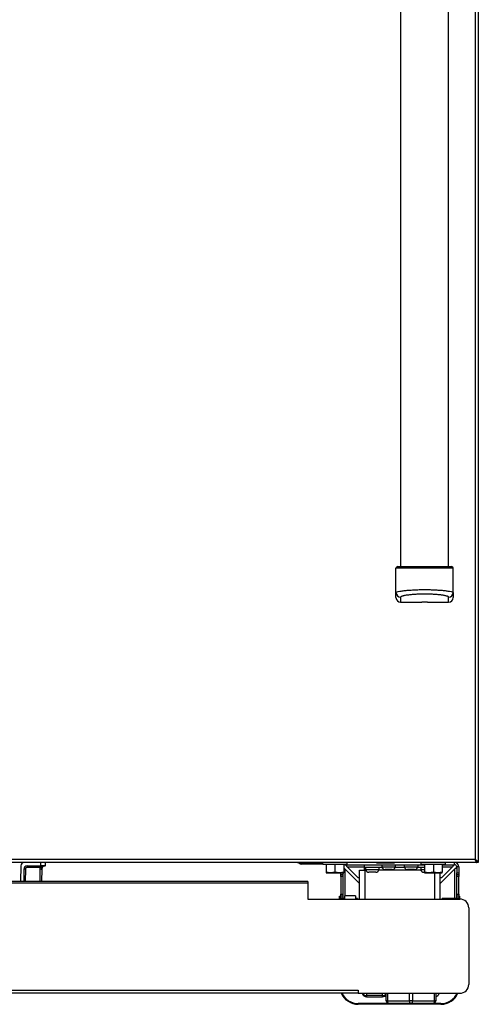
# Model space of a CAD drawing. Units: inches. Extents: x 10 to 140, y 10 to 136.
# Drawn here: x 79 to 92, y 10 to 38 of the extents above; entities that cross this region are included whole.
import ezdxf

# ---------------------------------------------------------------- set-up
doc = ezdxf.new("R2010")
doc.units = ezdxf.units.IN
doc.header["$MEASUREMENT"] = 0

msp = doc.modelspace()

# ---------------------------------------------------------------- linework, layer by layer
at = {"color": 7, "linetype": 'Continuous', "lineweight": 25}
for p, q in [((91.634, 86.209), (91.634, 14.211)), ((91.545, 85.372), (91.545, 14.3)), ((91.634, 85.461), (91.634, 14.211)), ((89.469, 22.493), (89.469, 77.179)), ((90.799, 22.493), (90.799, 77.179)), ((89.334, 21.766), (89.334, 22.443)), ((90.934, 21.766), (90.934, 22.443)), ((89.334, 21.623), (89.334, 21.766)), ((90.934, 21.766), (90.934, 21.623)), ((89.464, 21.638), (89.464, 21.493)), ((89.464, 21.493), (90.054, 21.493)), ((90.047, 21.501), (90.054, 21.493)), ((90.213, 21.493), (90.054, 21.493)), ((90.214, 21.493), (90.213, 21.493)), ((90.214, 21.493), (90.221, 21.501)), ((90.214, 21.493), (90.804, 21.493)), ((90.804, 21.493), (90.804, 21.638)), ((91.596, 14.211), (55.672, 14.211)), ((91.545, 14.3), (55.723, 14.3)), ((78.847, 14.123), (78.839, 13.682)), ((79.025, 14.121), (79.403, 14.121)), ((79.025, 14.121), (79.025, 14.077)), ((79.398, 14.077), (79.025, 14.077)), ((79.403, 14.121), (79.403, 14.211)), ((79.528, 14.121), (79.403, 14.121)), ((79.441, 14.062), (79.435, 14.033)), ((79.528, 14.211), (79.528, 14.121)), ((86.634, 14.186), (86.607, 14.202)), ((86.634, 14.186), (86.648, 14.21)), ((86.648, 14.21), (86.646, 14.211)), ((86.685, 14.172), (86.685, 14.2)), ((86.721, 14.2), (86.685, 14.2)), ((86.721, 14.172), (86.685, 14.172)), ((86.721, 14.172), (86.721, 14.2)), ((86.721, 14.2), (86.908, 14.2)), ((86.908, 14.172), (86.721, 14.172)), ((86.908, 14.2), (86.908, 14.172)), ((86.908, 14.2), (86.928, 14.2)), ((86.928, 14.172), (86.908, 14.172)), ((86.928, 14.2), (86.928, 14.172)), ((87.291, 14.2), (86.928, 14.2)), ((87.291, 14.172), (86.928, 14.172)), ((87.291, 14.156), (87.291, 14.211)), ((87.967, 14.156), (87.291, 14.156)), ((87.379, 14.156), (87.379, 13.949)), ((87.629, 14.156), (87.629, 13.949)), ((87.879, 14.156), (87.879, 13.949)), ((87.912, 14.151), (90.129, 14.151)), ((87.967, 14.156), (87.967, 14.211)), ((87.972, 14.091), (88.268, 13.795)), ((88.451, 14.077), (88.451, 14.151)), ((88.945, 14.077), (88.451, 14.077)), ((88.451, 14.003), (88.451, 14.077)), ((88.486, 14.077), (88.486, 14.011)), ((88.793, 14.211), (88.793, 14.206)), ((88.793, 14.206), (89.293, 14.206)), ((88.859, 14.077), (88.859, 14.011)), ((88.942, 14.151), (88.942, 14.086)), ((89.315, 14.086), (88.942, 14.086)), ((89.293, 14.211), (89.293, 14.206)), ((89.57, 14.077), (89.313, 14.077)), ((89.315, 14.151), (89.315, 14.086)), ((89.567, 14.151), (89.567, 14.086)), ((89.94, 14.086), (89.567, 14.086)), ((90.129, 14.077), (89.938, 14.077)), ((89.94, 14.151), (89.94, 14.086)), ((90.024, 14.077), (90.024, 14.011)), ((90.041, 14.156), (90.041, 14.211)), ((90.717, 14.156), (90.041, 14.156)), ((90.129, 14.156), (90.129, 13.949)), ((90.379, 14.156), (90.379, 13.949)), ((90.615, 13.795), (90.911, 14.091)), ((90.629, 14.156), (90.629, 13.949)), ((90.629, 14.151), (90.971, 14.151)), ((90.717, 14.156), (90.717, 14.211)), ((90.971, 14.151), (90.971, 14.211)), ((91.091, 14.091), (91.031, 14.091)), ((91.031, 14.091), (91.031, 13.93)), ((91.091, 14.091), (91.091, 13.93)), ((91.596, 14.223), (91.596, 14.211)), ((91.596, 14.211), (91.598, 14.211)), ((91.634, 14.211), (91.598, 14.211)), ((78.935, 14.033), (78.929, 13.682)), ((79.435, 14.033), (79.429, 13.682)), ((87.504, 13.926), (87.379, 13.949)), ((87.379, 13.949), (87.379, 13.926)), ((87.379, 13.926), (87.504, 13.926)), ((87.629, 13.949), (87.504, 13.926)), ((87.504, 13.926), (87.754, 13.926)), ((87.754, 13.926), (87.629, 13.949)), ((87.879, 13.949), (87.754, 13.926)), ((87.754, 13.926), (87.879, 13.926)), ((87.792, 13.878), (87.792, 13.926)), ((87.792, 13.878), (87.852, 13.878)), ((87.792, 13.825), (87.792, 13.878)), ((87.852, 13.825), (87.792, 13.825)), ((87.792, 13.825), (87.792, 13.325)), ((87.852, 13.926), (87.852, 13.878)), ((87.852, 13.878), (87.852, 13.825)), ((87.852, 13.825), (87.852, 13.325)), ((87.879, 13.926), (87.879, 13.949)), ((87.914, 14.029), (87.916, 14.029)), ((87.914, 14.029), (88.317, 13.626)), ((87.916, 14.029), (88.317, 13.628)), ((88.268, 13.795), (88.317, 13.795)), ((88.317, 13.193), (88.317, 14.002)), ((88.317, 14.002), (88.466, 14.002)), ((88.466, 14.003), (88.451, 14.003)), ((88.466, 14.002), (88.466, 14.003)), ((88.859, 14.011), (88.486, 14.011)), ((88.772, 13.944), (88.572, 13.944)), ((89.229, 14.018), (89.029, 14.018)), ((89.854, 14.018), (89.654, 14.018)), ((90.129, 14.011), (90.024, 14.011)), ((90.127, 13.944), (90.11, 13.944)), ((90.254, 13.926), (90.129, 13.949)), ((90.129, 13.949), (90.129, 13.926)), ((90.129, 13.926), (90.254, 13.926)), ((90.379, 13.949), (90.254, 13.926)), ((90.254, 13.926), (90.504, 13.926)), ((90.504, 13.926), (90.379, 13.949)), ((90.629, 13.949), (90.504, 13.926)), ((90.504, 13.926), (90.629, 13.926)), ((90.969, 14.029), (90.566, 13.626)), ((90.967, 14.029), (90.566, 13.628)), ((90.566, 13.193), (90.566, 13.926)), ((90.566, 13.795), (90.615, 13.795)), ((90.629, 13.926), (90.629, 13.949)), ((90.969, 14.029), (90.967, 14.029)), ((91.031, 13.93), (91.091, 13.93)), ((91.031, 13.878), (91.031, 13.93)), ((91.031, 13.878), (91.091, 13.878)), ((91.031, 13.825), (91.031, 13.878)), ((91.091, 13.825), (91.031, 13.825)), ((91.031, 13.325), (91.031, 13.825)), ((91.091, 13.93), (91.091, 13.878)), ((91.091, 13.878), (91.091, 13.825)), ((91.091, 13.325), (91.091, 13.825)), ((86.869, 13.682), (60.399, 13.682)), ((86.869, 13.641), (60.399, 13.641)), ((86.869, 13.682), (86.869, 13.641)), ((86.869, 13.641), (86.869, 13.193)), ((87.758, 13.193), (87.758, 13.269)), ((87.758, 13.269), (87.778, 13.269)), ((87.778, 13.193), (87.778, 13.269)), ((87.792, 13.325), (87.852, 13.325)), ((87.792, 13.272), (87.792, 13.325)), ((87.852, 13.272), (87.792, 13.272)), ((87.792, 13.219), (87.792, 13.272)), ((87.852, 13.219), (87.792, 13.219)), ((87.792, 13.193), (87.792, 13.219)), ((87.852, 13.325), (87.852, 13.272)), ((87.852, 13.272), (87.852, 13.219)), ((87.852, 13.193), (87.852, 13.219)), ((87.904, 13.193), (87.904, 13.287)), ((88.204, 13.287), (87.904, 13.287)), ((88.204, 13.287), (88.204, 13.193)), ((91.031, 13.325), (91.091, 13.325)), ((91.031, 13.272), (91.031, 13.325)), ((91.091, 13.272), (91.031, 13.272)), ((91.031, 13.219), (91.031, 13.272)), ((91.091, 13.219), (91.031, 13.219)), ((91.031, 13.219), (91.031, 13.193)), ((91.091, 13.325), (91.091, 13.272)), ((91.091, 13.272), (91.091, 13.219)), ((91.091, 13.269), (91.111, 13.269)), ((91.091, 13.219), (91.091, 13.193)), ((91.111, 13.269), (91.111, 13.193)), ((86.869, 13.193), (91.119, 13.193)), ((87.904, 13.21), (87.852, 13.21)), ((88.254, 13.21), (88.204, 13.21)), ((88.254, 13.21), (88.254, 13.193)), ((90.629, 13.193), (90.629, 13.21)), ((90.887, 13.21), (90.629, 13.21)), ((91.031, 13.21), (90.887, 13.21)), ((91.369, 12.943), (91.369, 10.807)), ((59.024, 10.646), (88.274, 10.646)), ((88.274, 10.557), (59.024, 10.557)), ((88.274, 10.646), (88.274, 10.557)), ((88.274, 10.557), (91.119, 10.557)), ((88.96, 10.493), (88.51, 10.493)), ((89.026, 10.48), (89.061, 10.48)), ((89.027, 10.48), (89.061, 10.48)), ((89.061, 10.344), (89.061, 10.557)), ((90.446, 10.557), (90.446, 10.344)), ((89.136, 10.269), (88.278, 10.269)), ((90.591, 10.249), (88.278, 10.249)), ((88.51, 10.46), (88.96, 10.46)), ((89.099, 10.344), (89.061, 10.344)), ((89.099, 10.344), (89.716, 10.344)), ((89.754, 10.269), (89.136, 10.269)), ((89.791, 10.344), (89.716, 10.344)), ((90.371, 10.269), (89.754, 10.269)), ((89.791, 10.344), (90.409, 10.344)), ((90.591, 10.269), (90.371, 10.269)), ((90.446, 10.344), (90.409, 10.344))]:
    msp.add_line(p, q, dxfattribs=at)
at = {"color": 8, "linetype": 'Continuous', "lineweight": 25}
for p, q in [((90.213, 21.493), (90.221, 21.501)), ((86.607, 14.202), (86.613, 14.211)), ((87.912, 14.156), (87.912, 14.151)), ((87.972, 14.091), (88.451, 14.091)), ((90.629, 14.091), (90.911, 14.091)), ((78.98, 14.033), (78.974, 13.682)), ((79.384, 13.682), (79.39, 14.033)), ((87.914, 13.287), (87.914, 14.029)), ((88.489, 14.002), (88.466, 14.002)), ((88.466, 14.002), (88.466, 13.193)), ((90.027, 14.002), (88.856, 14.002)), ((90.416, 13.193), (90.416, 13.926)), ((90.969, 14.029), (90.969, 13.21)), ((90.887, 13.21), (90.887, 13.193)), ((88.51, 10.557), (88.51, 10.493)), ((88.51, 10.493), (88.51, 10.46)), ((88.96, 10.493), (88.96, 10.557)), ((88.96, 10.46), (88.96, 10.493)), ((89.099, 10.557), (89.099, 10.344)), ((89.716, 10.344), (89.716, 10.557)), ((89.791, 10.557), (89.791, 10.344)), ((90.409, 10.344), (90.409, 10.557))]:
    msp.add_line(p, q, dxfattribs=at)
at = {"color": 7, "linetype": 'Continuous', "lineweight": 25, "flags": 128}
for points in [[(91.545, 14.3), (91.545, 14.3)], [(89.099, 10.344), (89.099, 10.329), (89.101, 10.315), (89.105, 10.302), (89.109, 10.291), (89.115, 10.282), (89.122, 10.275), (89.129, 10.27), (89.136, 10.269)], [(89.754, 10.269), (89.746, 10.27), (89.739, 10.275), (89.733, 10.282), (89.727, 10.291), (89.722, 10.302), (89.719, 10.315), (89.717, 10.329), (89.716, 10.344)], [(89.791, 10.344), (89.79, 10.329), (89.788, 10.315), (89.785, 10.302), (89.78, 10.291), (89.774, 10.282), (89.768, 10.275), (89.761, 10.27), (89.754, 10.269)], [(90.371, 10.269), (90.378, 10.27), (90.385, 10.275), (90.392, 10.282), (90.398, 10.291), (90.402, 10.302), (90.406, 10.315), (90.408, 10.329), (90.409, 10.344)]]:
    msp.add_lwpolyline(points, dxfattribs=at)
at = {"color": 7, "linetype": 'Continuous', "lineweight": 25}
for centre, radius, start, end in [((89.384, 22.443), 0.05, 90, 180), ((90.884, 22.443), 0.05, 0, 90), ((89.463, 21.767), 0.129, 180.3822, 270.3771), ((90.805, 21.767), 0.129, 269.6229, 359.6178), ((89.464, 21.623), 0.13, 180, 270), ((90.804, 21.623), 0.13, 270, 0), ((78.937, 14.121), 0.09, 90, 179), ((79.025, 14.031), 0.09, 90, 179), ((79.872, 15.357), 1.365, 249.7051, 251.5881), ((86.57, 14.137), 0.074, 60, 90), ((86.685, 14.274), 0.102, 240, 270), ((86.685, 14.274), 0.074, 240, 270), ((87.912, 14.091), 0.06, 90, 123.367), ((89.029, 14.108), 0.0893, 194.3427, 270), ((89.229, 14.108), 0.0893, 270, 345.6573), ((89.654, 14.108), 0.0893, 194.3427, 270), ((89.854, 14.108), 0.0893, 270, 345.6573), ((90.971, 14.091), 0.12, 0, 90), ((90.971, 14.091), 0.06, 0, 90), ((78.947, 12.744), 1.289, 88.5003, 90.4997), ((79.424, 15.322), 1.289, 268.5003, 270.4997), ((88.572, 14.033), 0.0893, 194.3427, 270), ((88.772, 14.033), 0.0893, 270, 345.6573), ((90.11, 14.033), 0.0893, 194.3427, 270), ((91.119, 12.943), 0.25, 0, 90), ((91.119, 10.807), 0.25, 270, 0), ((88.278, 10.769), 0.52, 204.06, 270), ((88.278, 10.769), 0.5, 205.0874, 270), ((88.51, 10.585), 0.125, 193.1794, 270), ((88.96, 10.585), 0.125, 270, 324.1461), ((90.42, 10.585), 0.125, 282.1524, 346.8206), ((90.591, 10.769), 0.52, 270, 335.94), ((90.591, 10.769), 0.5, 270, 334.9126), ((89.136, 10.344), 0.075, 180, 270), ((90.371, 10.344), 0.075, 270, 0)]:
    msp.add_arc(centre, radius, start, end, dxfattribs=at)
at = {"color": 8, "linetype": 'Continuous', "lineweight": 25}
for centre, radius, start, end in [((88.508, 10.619), 0.126, 209.3386, 270.8506), ((88.961, 10.62), 0.127, 269.4177, 321.6845)]:
    msp.add_arc(centre, radius, start, end, dxfattribs=at)
at = {"color": 7, "linetype": 'Continuous', "lineweight": 25}
for points, knots in [([(90.934, 22.443), (90.933, 22.443), (90.93, 22.443), (90.903, 22.443), (90.853, 22.443), (90.772, 22.443), (90.656, 22.443), (90.506, 22.443), (90.328, 22.443), (90.134, 22.443), (89.94, 22.443), (89.762, 22.443), (89.612, 22.443), (89.496, 22.443), (89.415, 22.443), (89.365, 22.443), (89.338, 22.443), (89.335, 22.443), (89.334, 22.443)], [0, 0, 0, 0, 0.035367, 0.076082, 0.123705, 0.179986, 0.246376, 0.323231, 0.409012, 0.5, 0.590988, 0.676769, 0.753624, 0.820014, 0.876295, 0.923918, 0.964633, 1, 1, 1, 1]), ([(89.384, 22.493), (89.388, 22.493), (89.397, 22.493), (89.461, 22.493), (89.547, 22.493), (89.662, 22.493), (89.803, 22.493), (89.967, 22.493), (90.134, 22.493), (90.302, 22.493), (90.465, 22.493), (90.606, 22.493), (90.721, 22.493), (90.808, 22.493), (90.871, 22.493), (90.88, 22.493), (90.884, 22.493)], [0, 0, 0, 0, 0.062881, 0.125568, 0.18816, 0.25072, 0.334172, 0.416873, 0.500205, 0.583037, 0.66639, 0.749408, 0.812123, 0.874708, 0.937454, 1, 1, 1, 1]), ([(89.334, 21.766), (89.335, 21.769), (89.338, 21.775), (89.368, 21.787), (89.43, 21.801), (89.53, 21.816), (89.642, 21.828), (89.761, 21.837), (89.884, 21.844), (90.008, 21.848), (90.134, 21.849), (90.259, 21.848), (90.384, 21.844), (90.506, 21.837), (90.625, 21.828), (90.737, 21.816), (90.837, 21.801), (90.9, 21.787), (90.93, 21.775), (90.932, 21.769), (90.934, 21.766)], [0, 0, 0, 0, 0.0367706, 0.0728205, 0.14132, 0.2053429, 0.2668247, 0.3261605, 0.3848326, 0.4424483, 0.4998247, 0.5575642, 0.6150763, 0.6733688, 0.7330812, 0.7943899, 0.8585277, 0.9268875, 0.9630292, 1, 1, 1, 1]), ([(90.804, 21.638), (90.803, 21.641), (90.801, 21.647), (90.785, 21.656), (90.761, 21.665), (90.731, 21.673), (90.694, 21.681), (90.639, 21.69), (90.562, 21.701), (90.461, 21.71), (90.355, 21.717), (90.245, 21.721), (90.134, 21.722), (90.023, 21.721), (89.913, 21.717), (89.807, 21.71), (89.722, 21.702), (89.659, 21.694), (89.615, 21.688), (89.574, 21.681), (89.537, 21.673), (89.507, 21.665), (89.474, 21.653), (89.468, 21.644), (89.464, 21.638)], [0, 0, 0, 0, 0.031158, 0.063031, 0.093738, 0.125823, 0.156493, 0.188465, 0.250952, 0.313551, 0.375753, 0.437742, 0.500285, 0.562426, 0.624533, 0.687136, 0.749332, 0.781203, 0.812046, 0.843955, 0.874575, 0.906715, 0.937482, 1, 1, 1, 1]), ([(90.054, 21.501), (90.056, 21.501), (90.058, 21.502), (90.076, 21.503), (90.103, 21.504), (90.134, 21.504), (90.165, 21.504), (90.191, 21.503), (90.21, 21.502), (90.212, 21.501), (90.213, 21.501)], [0, 0, 0, 0, 0.1248944, 0.2497791, 0.3747055, 0.4997295, 0.6248077, 0.7497728, 0.874672, 1, 1, 1, 1]), ([(79.025, 14.077), (79.019, 14.076), (79.006, 14.074), (78.991, 14.063), (78.982, 14.048), (78.981, 14.038), (78.98, 14.033)], [0, 0, 0, 0, 0.270477, 0.562366, 0.789512, 1, 1, 1, 1]), ([(79.39, 14.033), (79.391, 14.042), (79.392, 14.057), (79.396, 14.071), (79.398, 14.077)], [0, 0, 0, 0, 0.560001, 1, 1, 1, 1]), ([(79.398, 14.077), (79.402, 14.081), (79.41, 14.09), (79.43, 14.103), (79.469, 14.118), (79.503, 14.12), (79.525, 14.121)], [0, 0, 0, 0, 0.111365, 0.250128, 0.500295, 1, 1, 1, 1]), ([(79.525, 14.121), (79.51, 14.119), (79.487, 14.116), (79.461, 14.096), (79.448, 14.078), (79.443, 14.067), (79.441, 14.062)], [0, 0, 0, 0, 0.4988443, 0.7487948, 0.8842447, 1, 1, 1, 1]), ([(79.525, 14.121), (79.51, 14.119), (79.487, 14.116), (79.461, 14.096), (79.448, 14.078), (79.443, 14.067), (79.441, 14.062)], [0, 0, 0, 0, 0.498844, 0.748795, 0.884245, 1, 1, 1, 1]), ([(87.879, 14.054), (87.883, 14.051), (87.893, 14.043), (87.906, 14.035), (87.914, 14.029)], [0, 0, 0, 0, 0.362993, 1, 1, 1, 1]), ([(91.545, 14.3), (91.549, 14.293), (91.558, 14.28), (91.57, 14.262), (91.58, 14.252), (91.584, 14.251), (91.585, 14.251)], [0, 0, 0, 0, 0.318099, 0.636199, 0.954298, 1, 1, 1, 1])]:
    msp.add_open_spline(points, degree=3, knots=knots, dxfattribs=at)
for points in [[(87.972, 14.091), (87.967, 14.099), (87.957, 14.115), (87.942, 14.135), (87.927, 14.149), (87.917, 14.151), (87.912, 14.151)], [(90.971, 14.151), (90.966, 14.151), (90.956, 14.149), (90.941, 14.135), (90.926, 14.115), (90.916, 14.099), (90.911, 14.091)], [(90.969, 14.029), (90.977, 14.035), (90.993, 14.045), (91.014, 14.06), (91.028, 14.076), (91.03, 14.086), (91.031, 14.091)], [(91.634, 14.211), (91.633, 14.219), (91.63, 14.234), (91.609, 14.256), (91.58, 14.278), (91.557, 14.293), (91.545, 14.3)], [(91.545, 14.3), (91.549, 14.289), (91.558, 14.265), (91.57, 14.236), (91.583, 14.215), (91.592, 14.213), (91.596, 14.211)], [(91.598, 14.211), (91.597, 14.219), (91.596, 14.234), (91.583, 14.256), (91.566, 14.278), (91.552, 14.293), (91.545, 14.3)]]:
    msp.add_open_spline(points, degree=3, dxfattribs=at)

doc.saveas('drawing.dxf')
